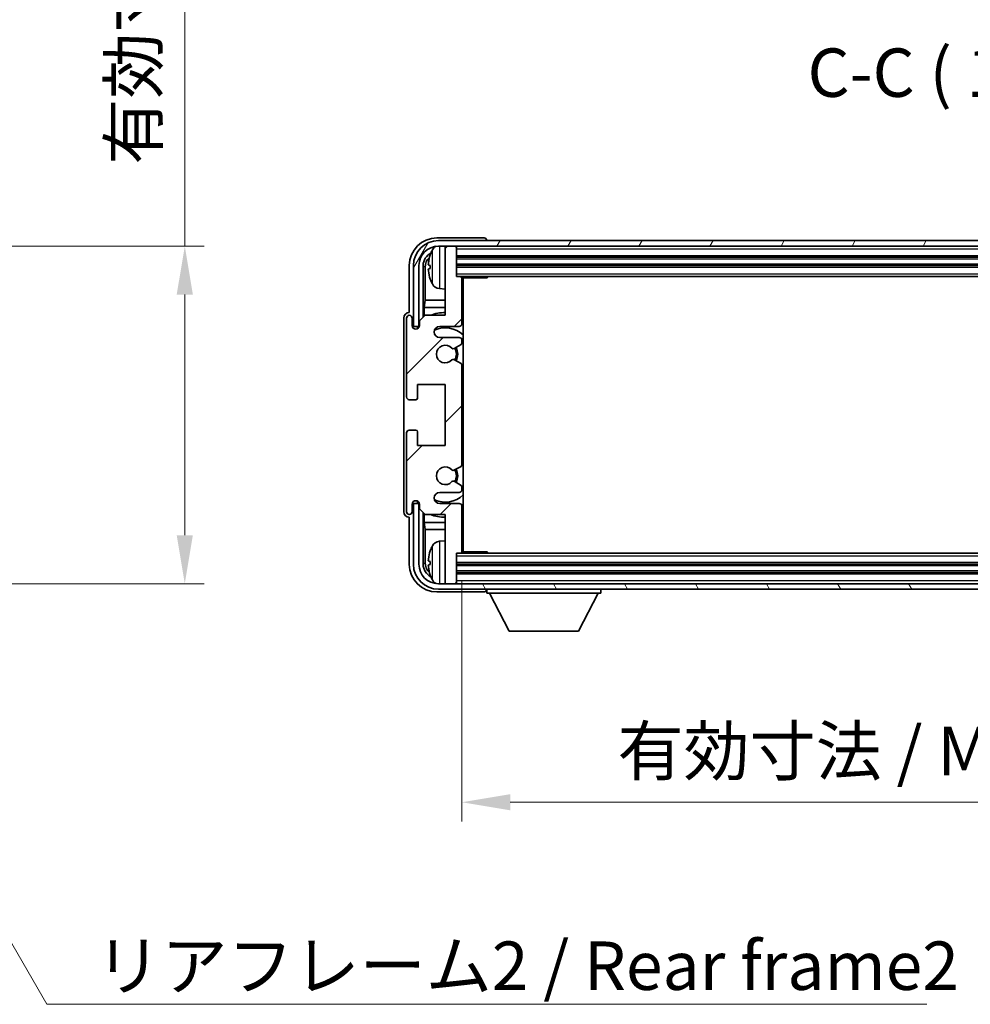
# Model space of a CAD drawing. Units: millimetres. Extents: x 0 to 8281, y 0 to 1124.
# Drawn here: x 2636 to 2808, y 601 to 779 of the extents above; entities that cross this region are included whole.
import ezdxf

# ---------------------------------------------------------------- set-up
doc = ezdxf.new("R2010")
doc.units = ezdxf.units.MM
doc.header["$LTSCALE"] = 4
doc.layers.get('Defpoints').update_dxf_attribs({"lineweight": 25})
for name, color, linetype, lineweight in [('Dimension (ISO)', 7, 'Continuous', 18), ('Hatch (ISO)', 1, 'Continuous', 18), ('Symbol (ISO)', 7, 'Continuous', 18), ('Visible (ISO)', 7, 'Continuous', 35), ('Visible Narrow (ISO)', 7, 'Continuous', 25)]:
    doc.layers.add(name, color=color, linetype=linetype, lineweight=lineweight)
doc.styles.add('Note Text (TK)', font='txt')
doc.dimstyles.new('Default - Method 1b (TK)', dxfattribs={"dimscale": 4, "dimtxt": 2.5, "dimasz": 2.5, "dimexe": 1, "dimexo": 1.5, "dimgap": 1, "dimtad": 1, "dimtoh": 1, "dimrnd": 1e-08, "dimdsep": 46, "dimtxsty": 'Note Text (TK)', "dimcen": 0.09, "dimdle": 5, "dimclrd": 100, "dimclre": 100, "dimclrt": 7, "dimadec": 1, "dimazin": 1, "dimtfac": 1, "dimtmove": 0, "dimatfit": 3, "dimfxl": 1, "dimtolj": 1, "dimlwd": -1, "dimlwe": -1, "dimarcsym": 0})
doc.dimstyles.new('Default - Method 1b (TK)$7', dxfattribs={"dimscale": 4, "dimtxt": 2.5, "dimasz": 2.5, "dimexe": 1, "dimexo": 1.5, "dimgap": 1, "dimtad": 1, "dimtoh": 1, "dimrnd": 1e-08, "dimdsep": 46, "dimtxsty": 'Note Text (TK)', "dimcen": 0.09, "dimdle": 5, "dimclrd": 100, "dimclre": 100, "dimclrt": 7, "dimadec": 1, "dimazin": 1, "dimtfac": 1, "dimtmove": 0, "dimatfit": 3, "dimfxl": 1, "dimtolj": 1, "dimlwd": -1, "dimlwe": -1, "dimarcsym": 0})

# ---------------------------------------------------------------- blocks, each defined once
blk = doc.blocks.new('*D79')
at = {"layer": 'Defpoints', "color": 0}
for p in [(2599.8, 738.21), (2666.3, 738.21), (2599.8, 677.21)]:
    blk.add_point(p, dxfattribs=at)
at = {"layer": 'Dimension (ISO)', "color": 100}
for p, q in [((2666.3, 738.21), (2666.3, 881.17)), ((2605.05, 738.21), (2669.8, 738.21)), ((2666.3, 685.96), (2666.3, 729.46)), ((2605.05, 677.21), (2669.8, 677.21))]:
    blk.add_line(p, q, dxfattribs=at)
for points in [[(2664.84, 729.46), (2667.76, 729.46), (2666.3, 738.21)], [(2664.84, 685.96), (2667.76, 685.96), (2666.3, 677.21)]]:
    blk.add_solid(points, dxfattribs=at)
at = {"layer": 'Dimension (ISO)', "color": 7, "insert": (2657.04, 752.93), "char_height": 8.75, "attachment_point": 4, "rotation": 90, "style": 'Note Text (TK)'}
blk.add_mtext('\\A1;\\fＭＳ Ｐゴシック|b0|i0;\\H8.7500;有効寸法 / Max dim. 61', dxfattribs=at)
blk = doc.blocks.new('*D82')
at = {"layer": 'Defpoints', "color": 0}
for p in [(2716.36, 683.01), (2905.36, 683.01), (2905.36, 637.71)]:
    blk.add_point(p, dxfattribs=at)
at = {"layer": 'Dimension (ISO)', "color": 100}
for p, q in [((2716.36, 677.76), (2716.36, 634.21)), ((2905.36, 677.76), (2905.36, 634.21)), ((2725.11, 637.71), (2896.61, 637.71))]:
    blk.add_line(p, q, dxfattribs=at)
for points in [[(2725.11, 639.17), (2725.11, 636.25), (2716.36, 637.71)], [(2896.61, 639.17), (2896.61, 636.25), (2905.36, 637.71)]]:
    blk.add_solid(points, dxfattribs=at)
at = {"layer": 'Dimension (ISO)', "color": 7, "insert": (2744.47, 646.97), "char_height": 8.75, "attachment_point": 4, "style": 'Note Text (TK)'}
blk.add_mtext('\\A1;\\fＭＳ Ｐゴシック|b0|i0;\\H8.7500;有効寸法 / Max dim. 189', dxfattribs=at)

msp = doc.modelspace()

# ---------------------------------------------------------------- hatches: boundary and pattern name
at = {"layer": 'Hatch (ISO)'}
h = msp.add_hatch(dxfattribs=at)
h.set_pattern_fill('ANSI31', color=256, scale=88.9, angle=14.999978, style=0)
h.set_pattern_definition([(60, (1523.25, -28), (-9.623705, 5.55625), [])])
edge = h.paths.add_edge_path()
edge.add_ellipse((2909.6112, 734.7073), major_axis=(0, 3.5), ratio=1, start_angle=270, end_angle=360)
edge.add_line((2909.6112, 738.2073), (2908.3612, 738.2073))
edge.add_line((2908.3612, 738.2073), (2906.6612, 738.2073))
edge.add_line((2906.6612, 738.2073), (2715.0612, 738.2073))
edge.add_line((2715.0612, 738.2073), (2713.3612, 738.2073))
edge.add_line((2713.3612, 738.2073), (2712.1112, 738.2073))
edge.add_ellipse((2712.1112, 734.7073), major_axis=(-3.5, 0), ratio=1, start_angle=270, end_angle=360)
edge.add_line((2708.6112, 734.7073), (2708.6112, 723.7073))
edge.add_line((2708.6112, 723.7073), (2707.6112, 723.7073))
edge.add_line((2707.6112, 723.7073), (2707.6112, 734.7073))
edge.add_ellipse((2712.1112, 734.7073), major_axis=(0, 4.5), ratio=1, start_angle=0, end_angle=90, ccw=False)
edge.add_line((2712.1112, 739.2073), (2909.6112, 739.2073))
edge.add_ellipse((2909.6112, 734.7073), major_axis=(4.5, 0), ratio=1, start_angle=0, end_angle=90, ccw=False)
edge.add_line((2914.1112, 734.7073), (2914.1112, 723.7073))
edge.add_line((2914.1112, 723.7073), (2913.1112, 723.7073))
edge.add_line((2913.1112, 723.7073), (2913.1112, 734.7073))
h = msp.add_hatch(dxfattribs=at)
h.set_pattern_fill('ANSI31', color=256, scale=88.9, style=0)
h.set_pattern_definition([(45, (1523.25, -28), (-7.85772, 7.85772), [])])
edge = h.paths.add_edge_path()
edge.add_line((2716.3612, 683.0073), (2716.3612, 691.2073))
edge.add_ellipse((2715.8612, 691.2073), major_axis=(0.5, 0), ratio=1, start_angle=0, end_angle=90)
edge.add_line((2715.8612, 691.7073), (2712.3612, 691.7073))
edge.add_ellipse((2712.3612, 692.7073), major_axis=(0, -1), ratio=1, start_angle=180, end_angle=360, ccw=False)
edge.add_line((2712.3612, 693.7073), (2715.8612, 693.7073))
edge.add_ellipse((2715.8612, 694.2073), major_axis=(0, -0.5), ratio=1, start_angle=0, end_angle=90)
edge.add_line((2716.3612, 694.2073), (2716.3612, 694.7174))
edge.add_ellipse((2716.0612, 694.7174), major_axis=(0.3, 0), ratio=1, start_angle=0, end_angle=60)
edge.add_line((2716.2112, 694.9772), (2714.9379, 695.7123))
edge.add_ellipse((2714.7879, 695.4525), major_axis=(0.15, 0.2598), ratio=1, start_angle=0, end_angle=78.671012)
edge.add_ellipse((2713.3612, 696.7073), major_axis=(1.2015, -1.0566), ratio=1, start_angle=82.662386, end_angle=360, ccw=False)
edge.add_ellipse((2714.7878, 697.9621), major_axis=(-0.2253, -0.1981), ratio=1, start_angle=0, end_angle=77.981127)
edge.add_line((2714.9347, 697.7005), (2716.208, 698.4155))
edge.add_ellipse((2716.0612, 698.6771), major_axis=(0.1469, -0.2616), ratio=1, start_angle=0, end_angle=60.685474)
edge.add_line((2716.3612, 698.6771), (2716.3612, 716.7374))
edge.add_ellipse((2716.0612, 716.7374), major_axis=(0.3, 0), ratio=1, start_angle=0, end_angle=60.685474)
edge.add_line((2716.208, 716.999), (2714.9347, 717.714))
edge.add_ellipse((2714.7878, 717.4524), major_axis=(0.1469, 0.2616), ratio=1, start_angle=0, end_angle=77.981127)
edge.add_ellipse((2713.3612, 718.7073), major_axis=(1.2014, -1.0567), ratio=1, start_angle=82.662386, end_angle=360, ccw=False)
edge.add_ellipse((2714.7879, 719.962), major_axis=(-0.2253, -0.1981), ratio=1, start_angle=0, end_angle=78.671012)
edge.add_line((2714.9379, 719.7022), (2716.2112, 720.4373))
edge.add_ellipse((2716.0612, 720.6971), major_axis=(0.15, -0.2598), ratio=1, start_angle=0, end_angle=60)
edge.add_line((2716.3612, 720.6971), (2716.3612, 721.2073))
edge.add_ellipse((2715.8612, 721.2073), major_axis=(0.5, 0), ratio=1, start_angle=0, end_angle=90)
edge.add_line((2715.8612, 721.7073), (2712.3612, 721.7073))
edge.add_ellipse((2712.3612, 722.7073), major_axis=(0, -1), ratio=1, start_angle=180, end_angle=360, ccw=False)
edge.add_line((2712.3612, 723.7073), (2715.8612, 723.7073))
edge.add_ellipse((2715.8612, 724.2073), major_axis=(0, -0.5), ratio=1, start_angle=0, end_angle=90)
edge.add_line((2716.3612, 724.2073), (2716.3612, 732.4073))
edge.add_ellipse((2716.0612, 732.4073), major_axis=(0.3, 0), ratio=1, start_angle=0, end_angle=90)
edge.add_line((2716.0612, 732.7073), (2715.3612, 732.7073))
edge.add_line((2715.3612, 732.7073), (2715.3612, 737.9073))
edge.add_ellipse((2715.0612, 737.9073), major_axis=(0.3, 0), ratio=1, start_angle=0, end_angle=90)
edge.add_line((2715.0612, 738.2073), (2713.3612, 738.2073))
edge.add_line((2713.3612, 738.2073), (2713.3612, 737.9073))
edge.add_line((2713.3612, 737.9073), (2713.3612, 725.7073))
edge.add_line((2713.3612, 725.7073), (2709.7112, 725.7073))
edge.add_line((2709.7112, 725.7073), (2708.7112, 724.7073))
edge.add_line((2708.7112, 724.7073), (2708.7112, 723.8073))
edge.add_ellipse((2708.0362, 723.8869), major_axis=(0.675, -0.0797), ratio=1, start_angle=193.465843, end_angle=360, ccw=False)
edge.add_line((2707.3612, 723.8073), (2707.3612, 725.2073))
edge.add_ellipse((2706.8612, 725.2073), major_axis=(0.5, 0), ratio=1, start_angle=0, end_angle=180)
edge.add_line((2706.3612, 725.2073), (2706.3612, 710.9573))
edge.add_ellipse((2706.8612, 710.9573), major_axis=(-0.5, 0), ratio=1, start_angle=0, end_angle=90)
edge.add_line((2706.8612, 710.4573), (2708.0612, 710.4573))
edge.add_ellipse((2708.0612, 710.7573), major_axis=(0, -0.3), ratio=1, start_angle=0, end_angle=90)
edge.add_line((2708.3612, 710.7573), (2708.3612, 713.2073))
edge.add_line((2708.3612, 713.2073), (2713.3612, 713.2073))
edge.add_line((2713.3612, 713.2073), (2713.3612, 702.2073))
edge.add_line((2713.3612, 702.2073), (2708.3612, 702.2073))
edge.add_line((2708.3612, 702.2073), (2708.3612, 704.6573))
edge.add_ellipse((2708.0612, 704.6573), major_axis=(0.3, 0), ratio=1, start_angle=0, end_angle=90)
edge.add_line((2708.0612, 704.9573), (2706.8612, 704.9573))
edge.add_ellipse((2706.8612, 704.4573), major_axis=(0, 0.5), ratio=1, start_angle=0, end_angle=90)
edge.add_line((2706.3612, 704.4573), (2706.3612, 690.2073))
edge.add_ellipse((2706.8612, 690.2073), major_axis=(-0.5, 0), ratio=1, start_angle=0, end_angle=180)
edge.add_line((2707.3612, 690.2073), (2707.3612, 691.6073))
edge.add_ellipse((2708.0362, 691.5276), major_axis=(-0.675, 0.0797), ratio=1, start_angle=193.465843, end_angle=360, ccw=False)
edge.add_line((2708.7112, 691.6073), (2708.7112, 690.7073))
edge.add_line((2708.7112, 690.7073), (2709.7112, 689.7073))
edge.add_line((2709.7112, 689.7073), (2713.3612, 689.7073))
edge.add_line((2713.3612, 689.7073), (2713.3612, 677.5073))
edge.add_line((2713.3612, 677.5073), (2713.3612, 677.2073))
edge.add_line((2713.3612, 677.2073), (2715.0612, 677.2073))
edge.add_ellipse((2715.0612, 677.5073), major_axis=(0, -0.3), ratio=1, start_angle=0, end_angle=90)
edge.add_line((2715.3612, 677.5073), (2715.3612, 682.7073))
edge.add_line((2715.3612, 682.7073), (2716.0612, 682.7073))
edge.add_ellipse((2716.0612, 683.0073), major_axis=(0, -0.3), ratio=1, start_angle=0, end_angle=90)
h = msp.add_hatch(dxfattribs=at)
h.set_pattern_fill('ANSI31', color=256, scale=88.9, angle=75.000175, style=0)
h.set_pattern_definition([(120.0002, (1523.25, -28), (-9.62369, -5.55628), [])])
edge = h.paths.add_edge_path()
edge.add_ellipse((2712.1112, 680.7073), major_axis=(0, -3.5), ratio=1, start_angle=270, end_angle=360)
edge.add_line((2712.1112, 677.2073), (2713.3612, 677.2073))
edge.add_line((2713.3612, 677.2073), (2715.0612, 677.2073))
edge.add_line((2715.0612, 677.2073), (2906.6612, 677.2073))
edge.add_line((2906.6612, 677.2073), (2908.3612, 677.2073))
edge.add_line((2908.3612, 677.2073), (2909.6112, 677.2073))
edge.add_ellipse((2909.6112, 680.7073), major_axis=(3.5, 0), ratio=1, start_angle=270, end_angle=360)
edge.add_line((2913.1112, 680.7073), (2913.1112, 691.7073))
edge.add_line((2913.1112, 691.7073), (2914.1112, 691.7073))
edge.add_line((2914.1112, 691.7073), (2914.1112, 680.7073))
edge.add_ellipse((2909.6112, 680.7073), major_axis=(0, -4.5), ratio=1, start_angle=0, end_angle=90, ccw=False)
edge.add_line((2909.6112, 676.2073), (2712.1112, 676.2073))
edge.add_ellipse((2712.1112, 680.7073), major_axis=(-4.5, 0), ratio=1, start_angle=0, end_angle=90, ccw=False)
edge.add_line((2707.6112, 680.7073), (2707.6112, 691.7073))
edge.add_line((2707.6112, 691.7073), (2708.6112, 691.7073))
edge.add_line((2708.6112, 691.7073), (2708.6112, 680.7073))

# ---------------------------------------------------------------- linework, layer by layer
at = {"layer": 'Visible (ISO)'}
for p, q in [((2720.3615, 739.7073), (2711.8581, 739.7073)), ((2909.6112, 739.2073), (2712.1112, 739.2073)), ((2720.8612, 739.2073), (2720.8612, 739.2076)), ((2712.1112, 738.2073), (2909.6112, 738.2073)), ((2715.0612, 738.2073), (2713.3612, 738.2073)), ((2713.3612, 738.2073), (2713.3612, 737.9073)), ((2713.3612, 737.9073), (2713.3612, 725.7073)), ((2715.3612, 737.9073), (2715.3612, 738.2073)), ((2715.3612, 732.7073), (2715.3612, 737.9073)), ((2715.3612, 736.2073), (2906.3612, 736.2073)), ((2706.8612, 734.7103), (2706.8612, 726.2073)), ((2707.6112, 734.7073), (2707.6112, 723.7073)), ((2708.6112, 723.7073), (2708.6112, 734.7073)), ((2709.3627, 725.3588), (2709.3627, 734.7073)), ((2709.7119, 734.358), (2709.7119, 728.4285)), ((2710.6472, 734.7396), (2710.6472, 734.1749)), ((2715.3612, 734.7073), (2906.3612, 734.7073)), ((2716.0612, 732.7073), (2715.3612, 732.7073)), ((2716.0612, 732.7073), (2905.6612, 732.7073)), ((2716.357, 732.4573), (2720.9316, 732.4573)), ((2716.3612, 724.2073), (2716.3612, 732.4073)), ((2716.3612, 731.7945), (2716.6112, 731.7945)), ((2716.5257, 731.5412), (2716.3612, 731.7057)), ((2716.6112, 682.9573), (2716.6112, 732.4573)), ((2720.9316, 732.4573), (2720.9316, 732.7073)), ((2721.1817, 732.7073), (2720.9316, 732.4573)), ((2712.3022, 730.5499), (2713.3612, 730.4573)), ((2716.5257, 730.7241), (2716.3612, 730.5596)), ((2716.6112, 730.4708), (2716.3612, 730.4708)), ((2709.5373, 727.1475), (2709.7119, 728.4285)), ((2713.3612, 728.4285), (2709.7119, 728.4285)), ((2716.6112, 728.4285), (2716.3612, 728.4285)), ((2706.8612, 726.2073), (2706.8606, 726.2073)), ((2713.3612, 727.1475), (2709.5373, 727.1475)), ((2709.5373, 727.1475), (2709.5373, 725.5334)), ((2716.6112, 727.1475), (2716.3612, 727.1475)), ((2705.8612, 725.2079), (2705.8612, 690.2066)), ((2706.3612, 725.2073), (2706.3612, 710.9573)), ((2707.3612, 723.8073), (2707.3612, 725.2073)), ((2709.7112, 725.7073), (2708.7112, 724.7073)), ((2708.7112, 724.7073), (2708.7112, 723.8073)), ((2713.3612, 725.7073), (2709.7112, 725.7073)), ((2707.6112, 723.7073), (2708.6112, 723.7073)), ((2708.3627, 723.7057), (2708.4325, 723.6359)), ((2708.3627, 723.2908), (2708.3627, 723.7057)), ((2708.3627, 723.7057), (2708.6912, 723.7057)), ((2708.4325, 723.6359), (2708.4325, 723.3348)), ((2708.6678, 723.6359), (2708.4325, 723.6359)), ((2712.3612, 723.7073), (2715.8612, 723.7073)), ((2715.8612, 721.7073), (2712.3612, 721.7073)), ((2716.3612, 720.6971), (2716.3612, 721.2073)), ((2714.9379, 719.7022), (2716.2112, 720.4373)), ((2716.208, 716.999), (2714.9347, 717.714)), ((2716.3612, 698.6771), (2716.3612, 716.7374)), ((2708.3612, 710.7573), (2708.3612, 713.2073)), ((2708.3612, 713.2073), (2713.3612, 713.2073)), ((2713.3612, 713.2073), (2713.3612, 702.2073)), ((2706.8612, 710.4573), (2708.0612, 710.4573)), ((2708.0612, 704.9573), (2706.8612, 704.9573)), ((2708.3612, 702.2073), (2708.3612, 704.6573)), ((2706.3612, 704.4573), (2706.3612, 690.2073)), ((2713.3612, 702.2073), (2708.3612, 702.2073)), ((2714.9347, 697.7005), (2716.208, 698.4155)), ((2716.2112, 694.9772), (2714.9379, 695.7123)), ((2716.3612, 694.2073), (2716.3612, 694.7174)), ((2712.3612, 693.7073), (2715.8612, 693.7073)), ((2707.3612, 690.2073), (2707.3612, 691.6073)), ((2708.6112, 691.7073), (2707.6112, 691.7073)), ((2707.6112, 691.7073), (2707.6112, 680.7073)), ((2708.3627, 691.7088), (2708.3627, 692.1237)), ((2708.3627, 691.7088), (2708.4325, 691.7786)), ((2708.6912, 691.7088), (2708.3627, 691.7088)), ((2708.4325, 692.0797), (2708.4325, 691.7786)), ((2708.4325, 691.7786), (2708.6678, 691.7786)), ((2708.6112, 680.7073), (2708.6112, 691.7073)), ((2708.7112, 691.6073), (2708.7112, 690.7073)), ((2708.7112, 690.7073), (2709.7112, 689.7073)), ((2715.8612, 691.7073), (2712.3612, 691.7073)), ((2716.3612, 683.0073), (2716.3612, 691.2073)), ((2706.8606, 689.2073), (2706.8612, 689.2073)), ((2706.8612, 689.2073), (2706.8612, 680.7042)), ((2709.3627, 680.7073), (2709.3627, 690.0557)), ((2709.5373, 689.8811), (2709.5373, 688.267)), ((2709.7112, 689.7073), (2713.3612, 689.7073)), ((2713.3612, 689.7073), (2713.3612, 677.5073)), ((2709.5373, 688.267), (2713.3612, 688.267)), ((2709.5373, 688.267), (2709.7119, 686.986)), ((2709.7119, 686.986), (2713.3612, 686.986)), ((2709.7119, 686.986), (2709.7119, 681.0565)), ((2716.3612, 688.267), (2716.6112, 688.267)), ((2716.3612, 686.986), (2716.6112, 686.986)), ((2712.3022, 684.8646), (2713.3612, 684.9573)), ((2716.3612, 684.9437), (2716.6112, 684.9437)), ((2716.5257, 684.6904), (2716.3612, 684.8549)), ((2716.5257, 683.8733), (2716.3612, 683.7088)), ((2716.6112, 683.62), (2716.3612, 683.62)), ((2715.3612, 677.5073), (2715.3612, 682.7073)), ((2715.3612, 682.7073), (2716.0612, 682.7073)), ((2905.6612, 682.7073), (2716.0612, 682.7073)), ((2716.357, 682.9573), (2720.9316, 682.9573)), ((2720.9316, 682.7073), (2720.9316, 682.9573)), ((2721.1817, 682.7073), (2720.9316, 682.9573)), ((2710.6472, 681.2396), (2710.6472, 680.6749)), ((2906.3612, 680.7073), (2715.3612, 680.7073)), ((2906.3612, 679.2073), (2715.3612, 679.2073)), ((2909.6112, 677.2073), (2712.1112, 677.2073)), ((2712.1112, 676.2073), (2909.6112, 676.2073)), ((2713.3612, 677.5073), (2713.3612, 677.2073)), ((2713.3612, 677.2073), (2715.0612, 677.2073)), ((2715.3612, 677.2073), (2715.3612, 677.5073)), ((2720.8612, 676.2073), (2720.8612, 675.5073)), ((2741.4612, 676.2073), (2741.4612, 675.5073)), ((2711.8581, 675.7073), (2720.3615, 675.7073)), ((2720.8612, 675.5073), (2741.4612, 675.5073)), ((2724.9112, 668.6073), (2721.3612, 675.5073)), ((2737.4112, 668.6073), (2740.9612, 675.5073)), ((2724.9112, 668.6073), (2737.4112, 668.6073))]:
    msp.add_line(p, q, dxfattribs=at)
for centre, radius, start, end in [((2712.1112, 734.7073), 4.5, 90, 180), ((2712.1112, 734.7073), 3.5, 90, 180), ((2710.7718, 736.6419), 0.1246, 159.960393, 178.185174), ((2716.7612, 734.4573), 6.5, 151.827266, 159.960393), ((2712.4417, 736.7707), 1.6, 118.150675, 151.827266), ((2715.0612, 737.9073), 0.3, 0, 90), ((2710.7718, 732.2726), 0.1246, 181.814826, 200.039607), ((2716.7612, 734.4573), 6.5, 200.039607, 208.172734), ((2712.4417, 732.1438), 1.6, 208.172734, 265), ((2716.0612, 732.4073), 0.3, 0, 90), ((2713.3612, 718.7073), 7.5, 90, 111.03947), ((2706.8612, 725.2073), 0.5, 0, 180), ((2713.3612, 718.7073), 7.5, 64.320709, 66.421822), ((2708.0362, 723.8869), 0.6797, 186.732922, 353.267079), ((2712.3612, 722.7073), 1, 90, 270), ((2713.3612, 718.7073), 4.75, 46.826445, 114.136249), ((2715.8612, 724.2073), 0.5, 270, 0), ((2715.8612, 721.2073), 0.5, 0, 90), ((2716.0612, 720.6971), 0.3, 300, 0), ((2713.3612, 718.7073), 1.6, 41.328988, 318.666601), ((2714.7879, 719.962), 0.3, 221.328988, 300), ((2713.3612, 718.7073), 2, 327.94442, 32.098648), ((2713.3612, 718.7073), 2.25, 328.249176, 31.865377), ((2714.7878, 717.4524), 0.3, 60.685474, 138.666601), ((2716.0612, 716.7374), 0.3, 0, 60.685474), ((2706.8612, 710.9573), 0.5, 180, 270), ((2708.0612, 710.7573), 0.3, 270, 0), ((2706.8612, 704.4573), 0.5, 90, 180), ((2708.0612, 704.6573), 0.3, 0, 90), ((2713.3612, 696.7073), 1.6, 41.333399, 318.671013), ((2714.7878, 697.9621), 0.3, 221.333399, 299.314526), ((2713.3612, 696.7073), 2, 327.901352, 32.055581), ((2713.3612, 696.7073), 2.25, 328.134623, 31.750824), ((2716.0612, 698.6771), 0.3, 299.314526, 0), ((2714.7879, 695.4525), 0.3, 60, 138.671012), ((2715.8612, 694.2073), 0.5, 270, 0), ((2716.0612, 694.7174), 0.3, 0, 60), ((2708.0362, 691.5276), 0.6797, 6.732921, 173.267079), ((2712.3612, 692.7073), 1, 90, 270), ((2713.3612, 696.7073), 4.75, 245.863751, 313.173556), ((2715.8612, 691.2073), 0.5, 0, 90), ((2706.8612, 690.2073), 0.5, 180, 0), ((2713.3612, 696.7073), 7.5, 248.96053, 270.000001), ((2713.3612, 696.7073), 7.5, 293.578179, 295.679291), ((2716.7612, 680.9573), 6.5, 151.827266, 159.960393), ((2712.4417, 683.2707), 1.6, 95, 151.827266), ((2710.7718, 683.1419), 0.1246, 159.960393, 178.185174), ((2716.0612, 683.0073), 0.3, 270, 0), ((2712.1112, 680.7073), 4.5, 180, 270), ((2712.1112, 680.7073), 3.5, 180, 270), ((2710.7718, 678.7726), 0.1246, 181.814826, 200.039607), ((2716.7612, 680.9573), 6.5, 200.039607, 208.172734), ((2712.4417, 678.6438), 1.6, 208.172734, 241.849372), ((2715.0612, 677.5073), 0.3, 270, 0)]:
    msp.add_arc(centre, radius, start, end, dxfattribs=at)
for centre, major_axis, ratio, start_param, end_param in [((2711.8642, 734.7042), (-3.5398, 3.5398), 0.99878277, 5.49839613, 7.06797448), ((2720.3609, 739.2069), (0.354, 0.354), 0.99878277, 5.49839613, 7.06797448), ((2711.8642, 734.7042), (-1.7699, 1.7699), 0.99878277, 5.955351, 7.06797448), ((2712.2134, 734.355), (-1.7699, 1.7699), 0.99878277, 6.25050164, 7.06797448), ((2716.7489, 734.4501), (-3.2829, 5.6083), 0.99488747, 0.69485901, 0.93384331), ((2716.7489, 734.3176), (-6.4737, 0.5671), 0.05101764, 0.10959827, 0.34858257), ((2716.7489, 734.5969), (-6.4737, -0.5671), 0.05101764, 5.93460274, 6.17358703), ((2716.7489, 734.4644), (3.2829, 5.6083), 0.99488747, 2.20774935, 2.44673364), ((2717.0256, 731.5414), (-0.5, 0), 0.01745506, 0.01745329, 0.59373533), ((2717.0256, 730.7239), (0.5, 0), 0.01745506, 2.54785733, 3.12413936), ((2706.8618, 725.2066), (-0.708, 0.708), 0.99878277, 5.49839613, 7.06797448), ((2706.8618, 690.2079), (-0.708, -0.708), 0.99878277, 5.49839613, 7.06797448), ((2717.0256, 684.6906), (-0.5, 0), 0.01745506, 0.01745329, 0.59373532), ((2717.0256, 683.8731), (0.5, 0), 0.01745506, 2.54785733, 3.12413936), ((2716.7489, 680.9501), (-3.2829, 5.6083), 0.99488747, 0.69485901, 0.93384331), ((2711.8642, 680.7103), (-3.5398, -3.5398), 0.99878277, 5.49839613, 7.06797448), ((2711.8642, 680.7103), (-1.7699, -1.7699), 0.99878277, 5.49839613, 6.61101965), ((2712.2134, 681.0595), (-1.7699, -1.7699), 0.99878277, 5.49839613, 6.31586902), ((2716.7489, 680.8176), (-6.4737, 0.5671), 0.05101764, 0.10959827, 0.34858257), ((2716.7489, 681.0969), (-6.4737, -0.5671), 0.05101764, 5.93460274, 6.17358703), ((2716.7489, 680.9644), (3.2829, 5.6083), 0.99488747, 2.20774935, 2.44673364), ((2720.3609, 676.2076), (0.354, -0.354), 0.99878277, 5.49839613, 7.06797448)]:
    msp.add_ellipse(centre, major_axis=major_axis, ratio=ratio, start_param=start_param, end_param=end_param, dxfattribs=at)
for points, knots in [([(2710.3109, 734.8452), (2710.3066, 734.8477), (2710.3029, 734.8585), (2710.2982, 734.8968), (2710.2973, 734.9242), (2710.2979, 734.9861), (2710.2996, 735.0247), (2710.3048, 735.0967), (2710.3076, 735.1287), (2710.3109, 735.16)], [0, 0, 0, 0, 0.0124997785, 0.0124997785, 0.0249995571, 0.0249995571, 0.0375236714, 0.0375236714, 0.0466766062, 0.0466766062, 0.0466766062, 0.0466766062]), ([(2710.3109, 733.7545), (2710.3066, 733.7959), (2710.3029, 733.8397), (2710.2982, 733.9194), (2710.2973, 733.9553), (2710.298, 734.0113), (2710.2996, 734.035), (2710.3048, 734.0609), (2710.3076, 734.0674), (2710.3109, 734.0693)], [0, 0, 0, 0, 0.0125039067, 0.0125039067, 0.0250078135, 0.0250078135, 0.0375277995, 0.0375277995, 0.0466766392, 0.0466766392, 0.0466766392, 0.0466766392]), ([(2710.3109, 681.3452), (2710.3066, 681.3477), (2710.3029, 681.3585), (2710.2982, 681.3968), (2710.2973, 681.4242), (2710.2979, 681.4861), (2710.2996, 681.5247), (2710.3048, 681.5967), (2710.3076, 681.6287), (2710.3109, 681.66)], [0, 0, 0, 0, 0.0124997785, 0.0124997785, 0.0249995571, 0.0249995571, 0.0375236714, 0.0375236714, 0.0466766062, 0.0466766062, 0.0466766062, 0.0466766062]), ([(2710.3109, 680.2545), (2710.3066, 680.2959), (2710.3029, 680.3397), (2710.2982, 680.4194), (2710.2973, 680.4553), (2710.298, 680.5113), (2710.2996, 680.535), (2710.3048, 680.5609), (2710.3076, 680.5674), (2710.3109, 680.5693)], [0, 0, 0, 0, 0.0125039067, 0.0125039067, 0.0250078135, 0.0250078135, 0.0375277995, 0.0375277995, 0.0466766392, 0.0466766392, 0.0466766392, 0.0466766392])]:
    msp.add_open_spline(points, degree=3, knots=knots, dxfattribs=at)
at = {"layer": 'Visible Narrow (ISO)'}
for p, q in [((2710.6547, 736.6846), (2710.6547, 736.6669)), ((2711.0312, 731.3884), (2711.0312, 737.5261)), ((2712.3022, 738.2073), (2712.3022, 730.5499)), ((2715.3612, 737.7073), (2906.3612, 737.7073)), ((2715.3612, 736.5073), (2906.3612, 736.5073)), ((2715.3612, 735.9073), (2906.3612, 735.9073)), ((2715.3612, 735.0073), (2906.3612, 735.0073)), ((2709.7119, 734.358), (2709.3627, 734.7073)), ((2710.6547, 734.7378), (2710.6547, 734.1767)), ((2715.3612, 734.4073), (2906.3612, 734.4073)), ((2715.3612, 733.2073), (2906.3612, 733.2073)), ((2710.6547, 732.2476), (2710.6547, 732.2299)), ((2716.5257, 731.5412), (2716.5257, 730.7241)), ((2711.0312, 677.8884), (2711.0312, 684.0261)), ((2712.3022, 684.8646), (2712.3022, 677.2073)), ((2716.5257, 684.6904), (2716.5257, 683.8733)), ((2710.6547, 683.1846), (2710.6547, 683.1669)), ((2906.3612, 682.2073), (2715.3612, 682.2073)), ((2709.3627, 680.7073), (2709.7119, 681.0565)), ((2710.6547, 681.2378), (2710.6547, 680.6767)), ((2906.3612, 681.0073), (2715.3612, 681.0073)), ((2906.3612, 680.4073), (2715.3612, 680.4073)), ((2710.6547, 678.7476), (2710.6547, 678.7299)), ((2906.3612, 679.5073), (2715.3612, 679.5073)), ((2906.3612, 678.9073), (2715.3612, 678.9073)), ((2906.3612, 677.7073), (2715.3612, 677.7073))]:
    msp.add_line(p, q, dxfattribs=at)

# ---------------------------------------------------------------- texts
at = {"layer": 'Symbol (ISO)', "color": 7, "insert": (2778.801, 762.4573), "char_height": 8.75, "attachment_point": 7, "style": 'Note Text (TK)'}
msp.add_mtext('C-C ( 1 : 3.5 )', dxfattribs=at)
at = {"layer": 'Symbol (ISO)', "color": 7, "insert": (2650.1411, 612.5441), "char_height": 8.75, "width": 156.732459, "attachment_point": 1, "line_spacing_factor": 1.5, "style": 'Note Text (TK)'}
msp.add_mtext('{\\fＭＳ Ｐゴシック|b0|i0;リアフレーム2 / Rear frame2}', dxfattribs=at)

# ---------------------------------------------------------------- dimensions: what is measured, and where the dimension line sits
at = {"layer": 'Dimension (ISO)', "color": 100}
for base, p1, p2, angle, override, picture, middle in [((2666.3021, 738.2073), (2599.8021, 677.2073), (2599.8021, 738.2073), 90, {"dimscale": 0, "dimtxt": 8.75, "dimasz": 8.75, "dimexe": 3.5, "dimexo": 5.25, "dimgap": 3.5, "dimtoh": 0, "dimdec": 2, "dimcen": 0.315, "dimtol": 0, "dimlim": 0, "dimtp": 0, "dimtm": 0, "dimtdec": 2, "dimtofl": 0, "dimatfit": 2}, '*D79', (2666.3021, 815.3028)), ((2905.3612, 637.7073), (2716.3612, 683.0073), (2905.3612, 683.0073), 180, {"dimscale": 0, "dimtxt": 8.75, "dimasz": 8.75, "dimexe": 3.5, "dimexo": 5.25, "dimgap": 3.5, "dimtoh": 0, "dimdec": 2, "dimcen": 0.315, "dimtol": 0, "dimlim": 0, "dimtp": 0, "dimtm": 0, "dimtdec": 2, "dimtofl": 0, "dimatfit": 1}, '*D82', (2810.8612, 637.7073))]:
    dim = msp.add_linear_dim(base=base, p1=p1, p2=p2, angle=angle, text='\\fＭＳ Ｐゴシック|b0|i0;\\H8.7500;有効寸法 / Max dim. <>', dimstyle='Default - Method 1b (TK)', override=override, dxfattribs=at)
    dim.commit()
    dim.dimension.update_dxf_attribs({"geometry": picture, "text_midpoint": middle, "dimtype": 160})

# ---------------------------------------------------------------- leaders
at = {"layer": 'Symbol (ISO)', "color": 100, "annotation_type": 0, "has_hookline": 1, "hookline_direction": 0, "text_width": 150.1918}
msp.add_leader([(2596.6113, 678.4384), (2641.3911, 601.1914), (2650.1411, 601.1914)], dimstyle='Default - Method 1b (TK)$7', override={"dimscale": 0, "dimtxt": 8.75, "dimasz": 8.75, "dimgap": 0, "dimtad": 1}, dxfattribs=at)

doc.saveas('drawing.dxf')
